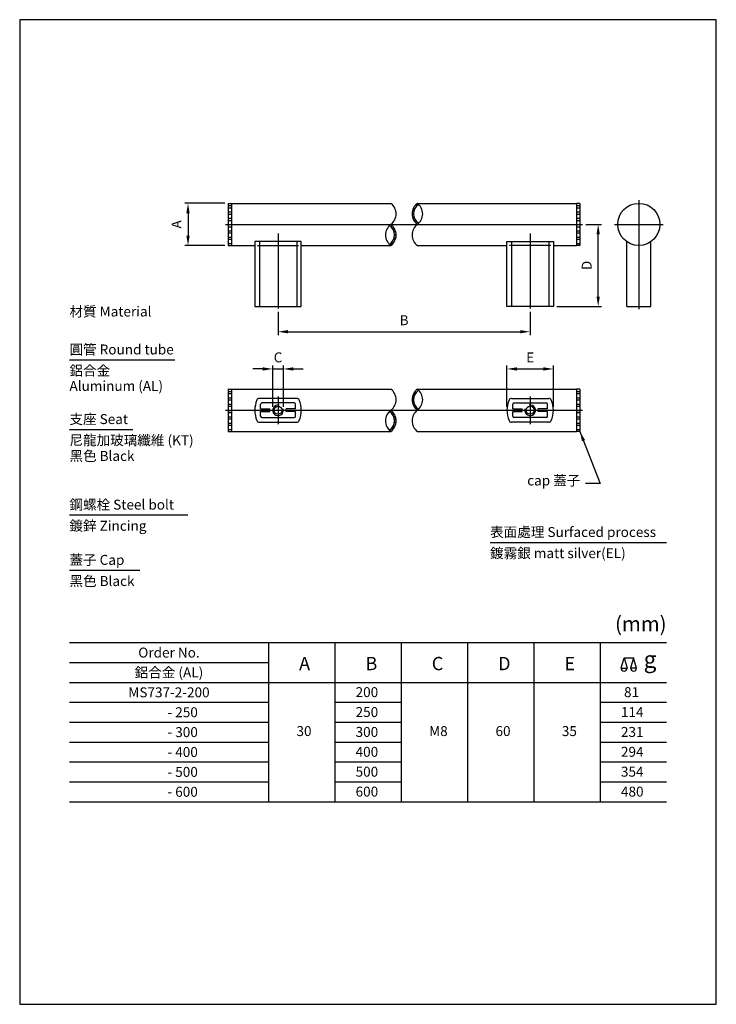
# Model space of a CAD drawing. Units: millimetres. Extents: x 781 to 991, y 500 to 797.
import ezdxf
from ezdxf.enums import TextEntityAlignment as Align

# ---------------------------------------------------------------- set-up
doc = ezdxf.new("R2010")
doc.units = ezdxf.units.MM
doc.header["$LTSCALE"] = 0.4
doc.header["$PDMODE"] = 3
doc.linetypes.add('CENTER', pattern=[50.8, 31.75, -6.35, 6.35, -6.35])
doc.linetypes.add('HIDDENX2', pattern=[19.05, 12.7, -6.35])
for name, color, linetype in [('圖層1', 255, 'Continuous'), ('圖層2', 1, 'CENTER'), ('圖層3', 2, 'HIDDENX2'), ('圖層4', 6, 'Continuous'), ('圖層5', 5, 'Continuous'), ('圖層7', 3, 'Continuous'), ('圖層8', 60, 'Continuous'), ('圖層9', 254, 'Continuous')]:
    doc.layers.add(name, color=color, linetype=linetype)
doc.styles.add('STYLE1', font='arial.ttf')
doc.styles.add('STYLE2', font='GOTHIC.TTF')
doc.styles.add('標楷體', font='kaiu.ttf')
doc.dimstyles.new('ISO-25', dxfattribs={"dimtxt": 3, "dimasz": 3, "dimexe": 1, "dimexo": 1, "dimgap": 1.5, "dimtad": 1, "dimdec": 4, "dimdsep": 46, "dimtxsty": '標楷體', "dimcen": 2.5, "dimadec": 4, "dimazin": 2, "dimtfac": 1, "dimtdec": 4, "dimtmove": 1, "dimatfit": 3, "dimfxl": 0, "dimarcsym": 0})
pattern_1 = [(45, (281.32974, -5.8433), (-0.4490128, 0.4490128), [])]

# ---------------------------------------------------------------- blocks, each defined once
blk = doc.blocks.new('*D1')
at = {"layer": 'Defpoints', "color": 0, "linetype": 'ByBlock'}
for p in [(859.21, 709.89), (935.21, 709.89), (935.21, 702.88)]:
    blk.add_point(p, dxfattribs=at)
at = {"layer": '圖層7', "color": 0, "linetype": 'ByBlock', "lineweight": -2}
for p, q in [((859.21, 708.89), (859.21, 701.88)), ((935.21, 708.89), (935.21, 701.88)), ((862.21, 702.88), (932.21, 702.88))]:
    blk.add_line(p, q, dxfattribs=at)
at = {"layer": '圖層7', "color": 0, "linetype": 'ByBlock'}
for points in [[(862.21, 703.38), (862.21, 702.38), (859.21, 702.88)], [(932.21, 703.38), (932.21, 702.38), (935.21, 702.88)]]:
    blk.add_solid(points, dxfattribs=at)
at = {"layer": '圖層7', "color": 0, "linetype": 'ByBlock', "insert": (897.21, 705.96), "char_height": 3, "attachment_point": 5, "style": '標楷體'}
blk.add_mtext('B', dxfattribs=at)
blk = doc.blocks.new('*D2')
at = {"layer": 'Defpoints', "color": 0, "linetype": 'ByBlock'}
for p in [(844.21, 741.61), (832.07, 728.89), (844.21, 728.89)]:
    blk.add_point(p, dxfattribs=at)
at = {"layer": '圖層7', "color": 0, "linetype": 'ByBlock', "lineweight": -2}
for p, q in [((843.21, 741.61), (831.07, 741.61)), ((832.07, 738.61), (832.07, 731.89)), ((843.21, 728.89), (831.07, 728.89))]:
    blk.add_line(p, q, dxfattribs=at)
at = {"layer": '圖層7', "color": 0, "linetype": 'ByBlock'}
for points in [[(831.57, 738.61), (832.57, 738.61), (832.07, 741.61)], [(831.57, 731.89), (832.57, 731.89), (832.07, 728.89)]]:
    blk.add_solid(points, dxfattribs=at)
at = {"layer": '圖層7', "color": 0, "linetype": 'ByBlock', "insert": (828.99, 735.25), "char_height": 3, "attachment_point": 5, "rotation": 90, "style": '標楷體'}
blk.add_mtext('A', dxfattribs=at)
blk = doc.blocks.new('*D3')
at = {"layer": 'Defpoints', "color": 0, "linetype": 'ByBlock'}
for p in [(860.81, 691.65), (857.61, 679.18), (860.81, 679.18)]:
    blk.add_point(p, dxfattribs=at)
at = {"layer": '圖層7', "color": 0, "linetype": 'ByBlock', "lineweight": -2}
for p, q in [((857.61, 680.18), (857.61, 692.65)), ((860.81, 680.18), (860.81, 692.65)), ((854.61, 691.65), (851.61, 691.65)), ((857.61, 691.65), (860.81, 691.65)), ((863.81, 691.65), (866.81, 691.65))]:
    blk.add_line(p, q, dxfattribs=at)
at = {"layer": '圖層7', "color": 0, "linetype": 'ByBlock'}
for points in [[(854.61, 692.15), (854.61, 691.15), (857.61, 691.65)], [(863.81, 692.15), (863.81, 691.15), (860.81, 691.65)]]:
    blk.add_solid(points, dxfattribs=at)
at = {"layer": '圖層7', "color": 0, "linetype": 'ByBlock', "insert": (859.21, 694.75), "char_height": 3, "attachment_point": 5, "style": '標楷體'}
blk.add_mtext('C', dxfattribs=at)
blk = doc.blocks.new('*D4')
at = {"layer": 'Defpoints', "color": 0, "linetype": 'ByBlock'}
for p in [(951.01, 735.25), (955.72, 735.25), (942.21, 710.49)]:
    blk.add_point(p, dxfattribs=at)
at = {"layer": '圖層7', "color": 0, "linetype": 'ByBlock', "lineweight": -2}
for p, q in [((952.01, 735.25), (956.72, 735.25)), ((955.72, 713.49), (955.72, 732.25)), ((943.21, 710.49), (956.72, 710.49))]:
    blk.add_line(p, q, dxfattribs=at)
at = {"layer": '圖層7', "color": 0, "linetype": 'ByBlock'}
for points in [[(955.22, 732.25), (956.22, 732.25), (955.72, 735.25)], [(955.22, 713.49), (956.22, 713.49), (955.72, 710.49)]]:
    blk.add_solid(points, dxfattribs=at)
at = {"layer": '圖層7', "color": 0, "linetype": 'ByBlock', "insert": (952.64, 722.87), "char_height": 3, "attachment_point": 5, "rotation": 90, "style": '標楷體'}
blk.add_mtext('D', dxfattribs=at)
blk = doc.blocks.new('*D5')
at = {"layer": 'Defpoints', "color": 0, "linetype": 'ByBlock'}
for p in [(942.21, 691.65), (928.21, 679.18), (942.21, 679.18)]:
    blk.add_point(p, dxfattribs=at)
at = {"layer": '圖層7', "color": 0, "linetype": 'ByBlock', "lineweight": -2}
for p, q in [((928.21, 680.18), (928.21, 692.65)), ((942.21, 680.18), (942.21, 692.65)), ((931.21, 691.65), (939.21, 691.65))]:
    blk.add_line(p, q, dxfattribs=at)
at = {"layer": '圖層7', "color": 0, "linetype": 'ByBlock'}
for points in [[(931.21, 692.15), (931.21, 691.15), (928.21, 691.65)], [(939.21, 692.15), (939.21, 691.15), (942.21, 691.65)]]:
    blk.add_solid(points, dxfattribs=at)
at = {"layer": '圖層7', "color": 0, "linetype": 'ByBlock', "insert": (935.21, 694.73), "char_height": 3, "attachment_point": 5, "style": '標楷體'}
blk.add_mtext('E', dxfattribs=at)

msp = doc.modelspace()

# ---------------------------------------------------------------- hatches: boundary and pattern name
at = {"layer": '圖層4', "linetype": 'ByBlock'}
h = msp.add_hatch(dxfattribs=at)
h.set_pattern_fill('ANSI31', color=0, scale=0.2, style=0)
h.set_pattern_definition(pattern_1)
h.paths.add_polyline_path([(901.58851, 741.28583, 0.031281746), (901.21021, 741.60512, 0.503144654), (901.21021, 735.24512, 0.031281746), (901.58851, 735.56442, -0.523751302)])
h.paths.add_polyline_path([(893.21021, 735.24512, 0.031281746), (892.83191, 734.92583, -0.523751302), (892.83191, 729.20442, 0.031281746), (893.21021, 728.88512, 0.503144654)])
h = msp.add_hatch(dxfattribs=at)
h.set_pattern_fill('ANSI31', color=0, scale=0.2, style=0)
h.set_pattern_definition(pattern_1)
h.paths.add_polyline_path([(901.58851, 685.22193, 0.031281746), (901.21021, 685.54123, 0.503144654), (901.21021, 679.18123, 0.031281746), (901.58851, 679.50053, -0.523751302)])
h.paths.add_polyline_path([(893.21021, 679.18123, 0.031281746), (892.83191, 678.86193, -0.523751302), (892.83191, 673.14053, 0.031281746), (893.21021, 672.82123, 0.503144654)])
at = {"layer": '圖層8', "linetype": 'ByBlock'}
h = msp.add_hatch(dxfattribs=at)
h.set_pattern_fill('ANSI32', color=0, scale=0.2, angle=315, style=0)
h.set_pattern_definition([(0, (281.3297, -5.8433), (4e-16, 1.905), []), (0, (281.9647, -6.4783), (4e-16, 1.905), [])])
h.paths.add_polyline_path([(844.21021, 735.24512), (845.21021, 735.24512), (845.21021, 741.60512), (844.21021, 741.60512)])
h.paths.add_polyline_path([(844.21021, 728.88512), (845.21021, 728.88512), (845.21021, 735.24512), (844.21021, 735.24512)])
h = msp.add_hatch(dxfattribs=at)
h.set_pattern_fill('ANSI32', color=0, scale=0.2, angle=315, style=0)
h.set_pattern_definition([(180, (1513.0907, -5.8433), (-4e-16, 1.905), []), (180, (1512.4557, -6.4783), (-4e-16, 1.905), [])])
h.paths.add_polyline_path([(950.21021, 735.24512), (949.21021, 735.24512), (949.21021, 741.60512), (950.21021, 741.60512)])
h.paths.add_polyline_path([(950.21021, 728.88512), (949.21021, 728.88512), (949.21021, 735.24512), (950.21021, 735.24512)])
h = msp.add_hatch(dxfattribs=at)
h.set_pattern_fill('ANSI32', color=0, scale=0.2, angle=315, style=0)
h.set_pattern_definition([(0, (281.3297, -61.9072), (4e-16, 1.905), []), (0, (281.9647, -62.5422), (4e-16, 1.905), [])])
h.paths.add_polyline_path([(844.21021, 679.18123), (845.21021, 679.18123), (845.21021, 685.54123), (844.21021, 685.54123)])
h.paths.add_polyline_path([(844.21021, 672.82123), (845.21021, 672.82123), (845.21021, 679.18123), (844.21021, 679.18123)])
h = msp.add_hatch(dxfattribs=at)
h.set_pattern_fill('ANSI32', color=0, scale=0.2, angle=315, style=0)
h.set_pattern_definition([(180, (1513.0907, -61.9072), (-4e-16, 1.905), []), (180, (1512.4557, -62.5422), (-4e-16, 1.905), [])])
h.paths.add_polyline_path([(950.21021, 679.18123), (949.21021, 679.18123), (949.21021, 685.54123), (950.21021, 685.54123)])
h.paths.add_polyline_path([(950.21021, 672.82123), (949.21021, 672.82123), (949.21021, 679.18123), (950.21021, 679.18123)])

# ---------------------------------------------------------------- linework, layer by layer
at = {"layer": '圖層1'}
for p, q in [((991.32974, 797), (781.32974, 797)), ((781.32974, 797), (781.32974, 500)), ((991.32974, 500), (991.32974, 797)), ((781.32974, 500), (991.32974, 500))]:
    msp.add_line(p, q, dxfattribs=at)
at = {"layer": '圖層1', "color": 0, "linetype": 'ByBlock', "ltscale": 0.5}
for p, q in [((844.21021, 741.60512), (844.21021, 728.88512)), ((844.21021, 741.60512), (845.21021, 741.60512)), ((845.21021, 741.60512), (893.21021, 741.60512)), ((845.21021, 741.60512), (845.21021, 728.88512)), ((901.21021, 741.60512), (949.21021, 741.60512)), ((949.21021, 741.60512), (949.21021, 728.88512)), ((950.21021, 741.60512), (949.21021, 741.60512)), ((950.21021, 741.60512), (950.21021, 728.88512)), ((844.21021, 728.88512), (845.21021, 728.88512)), ((845.21021, 728.88512), (852.21021, 728.88512)), ((866.21021, 730.08512), (852.21021, 730.08512)), ((852.21021, 730.08512), (852.21021, 710.48512)), ((866.21021, 710.48512), (866.21021, 730.08512)), ((866.21021, 728.88512), (893.21021, 728.88512)), ((901.21021, 728.88512), (928.21021, 728.88512)), ((928.21021, 710.48512), (928.21021, 730.08512)), ((928.21021, 730.08512), (942.21021, 730.08512)), ((942.21021, 730.08512), (942.21021, 710.48512)), ((942.21021, 728.88512), (949.21021, 728.88512)), ((950.21021, 728.88512), (949.21021, 728.88512)), ((964.36974, 710.48512), (964.36974, 730.08512)), ((971.56974, 710.48512), (971.56974, 730.08512)), ((852.21021, 710.48512), (866.21021, 710.48512)), ((942.21021, 710.48512), (928.21021, 710.48512)), ((964.36974, 710.48512), (971.56974, 710.48512)), ((844.21021, 685.54123), (845.21021, 685.54123)), ((844.21021, 685.54123), (844.21021, 672.82123)), ((845.21021, 685.54123), (893.21021, 685.54123)), ((845.21021, 685.54123), (845.21021, 672.82123)), ((901.21021, 685.54123), (949.21021, 685.54123)), ((949.21021, 685.54123), (949.21021, 672.82123)), ((950.21021, 685.54123), (949.21021, 685.54123)), ((950.21021, 685.54123), (950.21021, 672.82123)), ((864.84346, 682.78123), (853.57696, 682.78123)), ((929.57696, 682.78123), (940.84346, 682.78123)), ((853.57696, 675.58123), (864.84346, 675.58123)), ((940.84346, 675.58123), (929.57696, 675.58123)), ((844.21021, 672.82123), (845.21021, 672.82123)), ((845.21021, 672.82123), (893.21021, 672.82123)), ((901.21021, 672.82123), (949.21021, 672.82123)), ((950.21021, 672.82123), (949.21021, 672.82123))]:
    msp.add_line(p, q, dxfattribs=at)
at = {"layer": '圖層1', "color": 0, "linetype": 'ByBlock'}
for p, q in [((796.32974, 609.10182), (976.32974, 609.10182)), ((856.32974, 609.10182), (856.32974, 561.10182)), ((796.32974, 597.10182), (976.32974, 597.10182)), ((796.32974, 561.10182), (976.32974, 561.10182))]:
    msp.add_line(p, q, dxfattribs=at)
at = {"layer": '圖層1', "color": 0, "linetype": 'ByBlock', "ltscale": 0.5}
msp.add_circle((967.96974, 735.24512), 6.36, dxfattribs=at)
for centre, radius, start, end in [((860.21021, 679.18123), 8, 157.1146195, 202.8853805), ((853.57696, 681.98123), 0.8, 90, 157.1146195), ((864.84346, 681.98123), 0.8, 22.8853805, 90), ((858.21021, 679.18123), 8, 337.1146195, 22.8853805), ((936.21021, 679.18123), 8, 157.1146195, 202.8853805), ((929.57696, 681.98123), 0.8, 90, 157.1146195), ((940.84346, 681.98123), 0.8, 22.8853805, 90), ((934.21021, 679.18123), 8, 337.1146195, 22.8853805), ((853.57696, 676.38123), 0.8, 202.8853805, 270), ((864.84346, 676.38123), 0.8, 270, 337.1146195), ((929.57696, 676.38123), 0.8, 202.8853805, 270), ((940.84346, 676.38123), 0.8, 270, 337.1146195)]:
    msp.add_arc(centre, radius, start, end, dxfattribs=at)
at = {"layer": '圖層2', "color": 0, "linetype": 'ByBlock', "ltscale": 0.5}
for p, q in [((967.96974, 742.60512), (967.96974, 709.68512)), ((843.41021, 735.24512), (951.01021, 735.24512)), ((960.60974, 735.24512), (975.32974, 735.24512)), ((859.21021, 732.51692), (859.21021, 709.88512)), ((935.21021, 732.51692), (935.21021, 709.88512)), ((859.21021, 683.38123), (859.21021, 674.98123)), ((935.21021, 683.38123), (935.21021, 674.98123)), ((843.41021, 679.18123), (951.01021, 679.18123))]:
    msp.add_line(p, q, dxfattribs=at)
at = {"layer": '圖層3', "color": 0, "linetype": 'ByBlock', "ltscale": 0.5}
for p, q in [((853.01021, 728.88512), (865.41021, 728.88512)), ((941.41021, 728.88512), (929.01021, 728.88512))]:
    msp.add_line(p, q, dxfattribs=at)
at = {"layer": '圖層5', "color": 0, "linetype": 'ByBlock'}
for centre, start, end in [((859.21021, 679.18123), 77.9769851, 14.2524927), ((935.21021, 679.18123), 165.7475073, 102.0230149)]:
    msp.add_arc(centre, 1.6, start, end, dxfattribs=at)
at = {"layer": '圖層7', "color": 0, "linetype": 'ByBlock'}
for p, q in [((876.32974, 609.10182), (876.32974, 561.10182)), ((896.32974, 609.10182), (896.32974, 561.10182)), ((916.32974, 609.10182), (916.32974, 561.10182)), ((936.32974, 609.10182), (936.32974, 561.10182)), ((956.32974, 609.10182), (956.32974, 561.10182)), ((796.32974, 603.10182), (856.32974, 603.10182)), ((962.62205, 601.40188), (963.53214, 604.47019)), ((963.53214, 604.47019), (966.38305, 604.47019)), ((963.53214, 604.47019), (964.44223, 601.40188)), ((966.38305, 604.47019), (965.47296, 601.40188)), ((967.29314, 601.40188), (966.38305, 604.47019)), ((962.62205, 601.40188), (964.44223, 601.40188)), ((967.29314, 601.40188), (965.47296, 601.40188)), ((796.32974, 591.10182), (856.32974, 591.10182)), ((876.32974, 591.10182), (896.32974, 591.10182)), ((956.32974, 591.10182), (976.32974, 591.10182)), ((796.32974, 585.10182), (856.32974, 585.10182)), ((876.32974, 585.10182), (896.32974, 585.10182)), ((956.32974, 585.10182), (976.32974, 585.10182)), ((796.32974, 579.10182), (856.32974, 579.10182)), ((876.32974, 579.10182), (896.32974, 579.10182)), ((956.32974, 579.10182), (976.32974, 579.10182)), ((796.32974, 573.10182), (856.32974, 573.10182)), ((876.32974, 573.10182), (896.32974, 573.10182)), ((956.32974, 573.10182), (976.32974, 573.10182)), ((796.32974, 567.10182), (856.32974, 567.10182)), ((876.32974, 567.10182), (896.32974, 567.10182)), ((956.32974, 567.10182), (976.32974, 567.10182))]:
    msp.add_line(p, q, dxfattribs=at)
for centre, radius, start, end in [((890.85008, 738.42512), 3.96012, 306.5819798, 53.4180202), ((903.57033, 738.42512), 3.96012, 126.5819798, 233.4180202), ((903.57033, 738.42512), 3.48012, 124.7132847, 235.2867153), ((898.85008, 738.42512), 3.96012, 306.5819798, 53.4180202), ((895.57033, 732.06512), 3.96012, 126.5819798, 233.4180202), ((890.85008, 732.06512), 3.48012, 304.7132847, 55.2867153), ((890.85008, 732.06512), 3.96012, 306.5819798, 53.4180202), ((903.57033, 732.06512), 3.96012, 126.5819798, 233.4180202), ((890.85008, 682.36123), 3.96012, 306.5819798, 53.4180202), ((903.57033, 682.36123), 3.96012, 126.5819798, 233.4180202), ((903.57033, 682.36123), 3.48012, 124.7132847, 235.2867153), ((898.85008, 682.36123), 3.96012, 306.5819798, 53.4180202), ((895.57033, 676.00123), 3.96012, 126.5819798, 233.4180202), ((890.85008, 676.00123), 3.48012, 304.7132847, 55.2867153), ((890.85008, 676.00123), 3.96012, 306.5819798, 53.4180202), ((903.57033, 676.00123), 3.96012, 126.5819798, 233.4180202), ((963.53214, 601.40188), 0.91009, 180, 0), ((966.38305, 601.40188), 0.91009, 180, 0)]:
    msp.add_arc(centre, radius, start, end, dxfattribs=at)
at = {"layer": '圖層8', "color": 0, "linetype": 'ByBlock'}
for p, q in [((853.57696, 730.08512), (853.57696, 710.48512)), ((864.84346, 730.08512), (864.84346, 710.48512)), ((929.57696, 730.08512), (929.57696, 710.48512)), ((940.84346, 730.08512), (940.84346, 710.48512))]:
    msp.add_line(p, q, dxfattribs=at)
at = {"layer": '圖層8', "color": 0, "linetype": 'ByBlock', "ltscale": 0.5}
for p, q in [((853.97021, 679.58123), (853.97021, 680.98123)), ((864.05021, 681.38123), (854.37021, 681.38123)), ((864.45021, 679.58123), (864.45021, 680.98123)), ((929.97021, 679.58123), (929.97021, 680.98123)), ((930.37021, 681.38123), (940.05021, 681.38123)), ((940.45021, 679.58123), (940.45021, 680.98123)), ((853.97021, 679.58123), (856.77021, 679.58123)), ((853.97021, 677.38123), (853.97021, 678.78123)), ((853.97021, 678.78123), (856.77021, 678.78123)), ((856.77021, 678.78123), (856.77021, 679.58123)), ((864.45021, 679.58123), (861.65021, 679.58123)), ((861.65021, 678.78123), (861.65021, 679.58123)), ((864.45021, 678.78123), (861.65021, 678.78123)), ((864.45021, 677.38123), (864.45021, 678.78123)), ((929.97021, 679.58123), (932.77021, 679.58123)), ((929.97021, 677.38123), (929.97021, 678.78123)), ((929.97021, 678.78123), (932.77021, 678.78123)), ((932.77021, 678.78123), (932.77021, 679.58123)), ((940.45021, 679.58123), (937.65021, 679.58123)), ((937.65021, 678.78123), (937.65021, 679.58123)), ((940.45021, 678.78123), (937.65021, 678.78123)), ((940.45021, 677.38123), (940.45021, 678.78123)), ((854.37021, 676.98123), (864.05021, 676.98123)), ((940.05021, 676.98123), (930.37021, 676.98123))]:
    msp.add_line(p, q, dxfattribs=at)
at = {"layer": '圖層8', "color": 0, "linetype": 'ByBlock'}
for centre in [(859.21021, 679.18123), (935.21021, 679.18123)]:
    msp.add_circle(centre, 1.2, dxfattribs=at)
at = {"layer": '圖層8', "color": 0, "linetype": 'ByBlock', "ltscale": 0.5}
for centre, start, end in [((854.37021, 680.98123), 90, 180), ((864.05021, 680.98123), 0, 90), ((930.37021, 680.98123), 90, 180), ((940.05021, 680.98123), 0, 90), ((854.37021, 677.38123), 180, 270), ((864.05021, 677.38123), 270, 0), ((930.37021, 677.38123), 180, 270), ((940.05021, 677.38123), 270, 0)]:
    msp.add_arc(centre, 0.4, start, end, dxfattribs=at)
at = {"layer": '圖層9', "color": 0, "linetype": 'ByBlock'}
for p, q in [((796.32974, 694.41012), (828.14265, 694.41012)), ((796.32974, 673.41028), (815.45078, 673.41028)), ((796.32974, 647.6086), (832.03617, 647.6086)), ((923.13408, 639.34262), (976.32974, 639.34262)), ((796.32974, 630.93659), (817.56734, 630.93659))]:
    msp.add_line(p, q, dxfattribs=at)

# ---------------------------------------------------------------- texts
at = {"layer": '圖層7', "color": 0, "linetype": 'ByBlock', "style": '標楷體'}
msp.add_text('(mm)', height=4.5, dxfattribs=at).set_placement((976.32974, 611.10182), align=Align.BOTTOM_RIGHT)
at = {"layer": '圖層7', "color": 0, "linetype": 'ByBlock', "style": 'STYLE1'}
for s, p in [('Order No.', (826.32974, 606.10182)), ('鋁合金 (AL)', (826.32974, 600.10182)), ('MS737-2-200', (826.32974, 594.10182)), ('         - 250', (826.32974, 588.10182)), ('         - 300', (826.32974, 582.10182)), ('         - 400', (826.32974, 576.10182)), ('         - 500', (826.32974, 570.10182)), ('         - 600', (826.32974, 564.10182))]:
    msp.add_text(s, height=3, dxfattribs=at).set_placement(p, align=Align.MIDDLE_CENTER)
at = {"layer": '圖層7', "color": 0, "linetype": 'ByBlock'}
for s, height, style, p in [('A', 4, 'STYLE1', (865.55383, 600.78398)), ('B', 4, 'STYLE1', (885.55383, 600.78398)), ('C', 4, 'STYLE1', (905.55383, 600.78398)), ('D', 4, 'STYLE1', (925.55383, 600.78398)), ('E', 4, 'STYLE1', (945.55383, 600.78398)), ('g', 5, 'STYLE1', (969.42577, 601.54326)), ('200', 3, 'STYLE2', (882.58884, 592.66087)), (' 81 ', 3, 'STYLE2', (962.58884, 592.66087)), ('250', 3, 'STYLE2', (882.58884, 586.66087)), ('114', 3, 'STYLE2', (962.58884, 586.66087)), ('30', 3, 'STYLE2', (864.76443, 580.91474)), ('300', 3, 'STYLE2', (882.58884, 580.66087)), ('M8', 3, 'STYLE2', (904.76443, 580.91474)), ('60', 3, 'STYLE2', (924.76443, 580.91474)), ('35', 3, 'STYLE2', (944.76443, 580.91474)), ('231', 3, 'STYLE2', (962.58884, 580.66087)), ('400', 3, 'STYLE2', (882.58884, 574.66087)), ('294', 3, 'STYLE2', (962.58884, 574.66087)), ('500', 3, 'STYLE2', (882.58884, 568.66087)), ('354', 3, 'STYLE2', (962.58884, 568.66087)), ('600', 3, 'STYLE2', (882.58884, 562.66087)), ('480', 3, 'STYLE2', (962.58884, 562.66087))]:
    msp.add_text(s, height=height, dxfattribs=dict(at, style=style)).set_placement(p)
at = {"layer": '圖層7', "color": 0, "linetype": 'ByBlock', "insert": (950.35432, 655.57629), "char_height": 3, "attachment_point": 9, "style": '標楷體'}
msp.add_mtext('cap 蓋子', dxfattribs=at)
at = {"layer": '圖層9', "color": 0, "linetype": 'ByBlock'}
for s, style, p in [('材質 Material', '標楷體', (796.32974, 707.47472)), ('圓管 Round tube', '標楷體', (796.32974, 696.02558)), ('鋁合金', 'STYLE1', (796.32974, 689.6443)), ('Aluminum (AL)', 'STYLE1', (796.32974, 685.02621)), ('支座 Seat', '標楷體', (796.32974, 675.02574)), ('尼龍加玻璃纖維 (KT)', 'STYLE1', (796.32974, 668.64446)), ('黑色 Black', 'STYLE1', (796.32974, 663.90962)), ('鋼螺栓 Steel bolt', '標楷體', (796.32974, 649.22405)), ('鍍鋅 Zincing', 'STYLE1', (796.32974, 642.84277)), ('表面處理 Surfaced process', '標楷體', (923.13408, 640.95807)), ('蓋子 Cap', '標楷體', (796.32974, 632.55205)), ('鍍霧銀 matt silver(EL)', 'STYLE1', (923.13408, 634.57679)), ('黑色 Black', 'STYLE1', (796.32974, 626.17077))]:
    msp.add_text(s, height=3, dxfattribs=dict(at, style=style)).set_placement(p)

# ---------------------------------------------------------------- dimensions: what is measured, and where the dimension line sits
at = {"layer": '圖層7', "color": 0, "linetype": 'ByBlock'}
for base, p1, p2, text, picture, middle in [((832.06867, 728.88512), (844.21021, 741.60512), (844.21021, 728.88512), 'A', '*D2', (828.9858, 735.24512)), ((955.72446, 735.24512), (942.21021, 710.48512), (951.01021, 735.24512), 'D', '*D4', (952.64159, 722.86512))]:
    dim = msp.add_linear_dim(base=base, p1=p1, p2=p2, angle=90, text=text, dimstyle='ISO-25', dxfattribs=at)
    dim.commit()
    dim.dimension.update_dxf_attribs({"geometry": picture, "text_midpoint": middle})
for base, p1, p2, text, picture, middle in [((935.21021, 702.88186), (859.21021, 709.88512), (935.21021, 709.88512), 'B', '*D1', (897.21021, 705.96474)), ((942.21021, 691.64813), (928.21021, 679.18123), (942.21021, 679.18123), 'E', '*D5', (935.21021, 694.73101))]:
    dim = msp.add_linear_dim(base=base, p1=p1, p2=p2, text=text, dimstyle='ISO-25', dxfattribs=at)
    dim.commit()
    dim.dimension.update_dxf_attribs({"geometry": picture, "text_midpoint": middle})
dim = msp.add_linear_dim(base=(860.81021, 691.64813), p1=(857.61021, 679.18123), p2=(860.81021, 679.18123), text='C', dimstyle='ISO-25', dxfattribs=at)
dim.commit()
dim.dimension.update_dxf_attribs({"geometry": '*D3', "text_midpoint": (859.21021, 691.64813), "dimtype": 160})

# ---------------------------------------------------------------- leaders
at = {"layer": '圖層7', "color": 0, "linetype": 'ByBlock', "annotation_type": 0, "has_hookline": 1, "hookline_direction": 1, "text_width": 16.50829}
msp.add_leader([(950.21021, 672.82123), (956.33542, 657.07629), (951.85432, 657.07629)], dimstyle='ISO-25', override={"dimgap": 1.5, "dimtad": 0}, dxfattribs=at)

doc.saveas('drawing.dxf')
